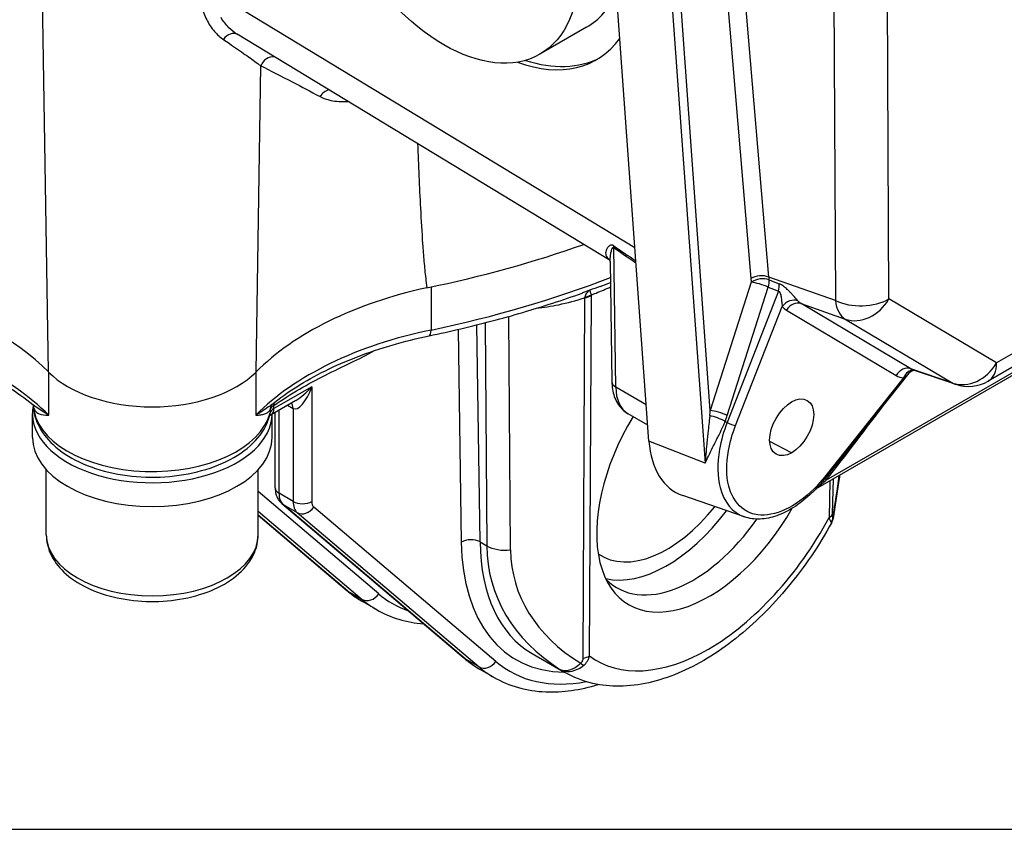
# Model space of a CAD drawing. Units: millimetres. Extents: x 124 to 1672, y 16 to 2179.
# Drawn here: x 509 to 608, y 1252 to 1334 of the extents above; entities that cross this region are included whole.
import ezdxf

# ---------------------------------------------------------------- set-up
doc = ezdxf.new("R2010")
doc.units = ezdxf.units.MM
doc.header["$LTSCALE"] = 8
doc.layers.add('Sketch Geometry(Hillmar_metric)', color=7, linetype='Continuous', lineweight=25)
doc.layers.add('Visible Edges(Hillmar_metric)', color=7, linetype='Continuous', lineweight=25)
doc.layers.add('Visible Tangent Edges(Hillmar_Metric)', color=7, linetype='Continuous', lineweight=25, true_color=0xc0c0c0)

msp = doc.modelspace()

# ---------------------------------------------------------------- linework, layer by layer
at = {"layer": 'Sketch Geometry(Hillmar_metric)'}
msp.add_line((167.996, 1252.404), (909.718, 1252.404), dxfattribs=at)
at = {"layer": 'Visible Edges(Hillmar_metric)'}
for p, q in [((572.645, 1291.47), (565.948, 1383.725)), ((568.731, 1309.676), (531.177, 1332.447)), ((566.371, 1333.145), (561.657, 1330.424)), ((669.145, 1332.667), (589.428, 1286.642)), ((665.008, 1331.118), (606.818, 1297.522)), ((568.752, 1309.578), (568.913, 1297.458)), ((598.823, 1298.306), (590.356, 1287.7)), ((599.252, 1298.654), (603.53, 1297.199)), ((537.089, 1295.575), (534.603, 1294.14)), ((510.568, 1291.859), (510.568, 1294.255)), ((534.701, 1291.859), (534.701, 1294.197)), ((535.008, 1286.77), (535.008, 1294.374)), ((572.527, 1293.099), (570.546, 1294.243)), ((511.968, 1282.062), (511.968, 1288.602)), ((533.301, 1282.062), (533.301, 1288.602)), ((582.256, 1283.855), (576.045, 1286.001)), ((535.688, 1285.19), (553.997, 1269.653)), ((533.301, 1284.019), (542.212, 1276.457)), ((545.209, 1274.525), (543.795, 1275.342)), ((560.879, 1270.096), (564.161, 1268.202)), ((556.994, 1267.721), (555.58, 1268.538))]:
    msp.add_line(p, q, dxfattribs=at)
msp.add_arc((604.818, 1300.986), 4, 251.21616, 300, dxfattribs=at)
for centre, major_axis in [((551.99, 1347.167), (-9.667, 16.743)), ((587.016, 1292.87), (1.566, 2.714))]:
    msp.add_ellipse(centre, major_axis=major_axis, ratio=0.57735, dxfattribs=at)
for centre, major_axis, ratio, start_param, end_param in [((556.704, 1349.888), (9.667, -16.743), 0.57735, 0, 0.399015), ((556.045, 1349.508), (11.288, -19.656), 0.558641, 5.70019, 6.533462), ((556.704, 1349.888), (11.333, -19.63), 0.57735, 5.718051, 6.25223), ((522.634, 1351.912), (82.695, 0), 0.57735, 5.053446, 5.265475), ((562.024, 1288.919), (33.31, 0), 0.57735, 1.93064, 2.623732), ((483.245, 1288.919), (33.31, 0), 0.57735, 0.517861, 1.109225), ((522.634, 1301.875), (12.024, 0), 0.57735, 3.659454, 5.765324), ((522.634, 1294.255), (12.067, 0), 0.57735, 3.02909, 6.274875), ((578.882, 1289.027), (-8.309, -13.979), 0.568723, 4.698118, 7.884574), ((522.634, 1291.859), (12.067, 0), 0.57735, 3.141593, 6.283185), ((580.211, 1295.839), (-4.601, -9.66), 0.625473, 5.450176, 6.353377), ((574.489, 1291.491), (-6.667, -11.547), 0.57735, 6.240133, 7.601773), ((574.489, 1291.491), (-7.667, -13.279), 0.57735, 0.176742, 1.367749), ((577.079, 1289.996), (-7.667, -13.279), 0.57735, 6.130736, 7.703892)]:
    msp.add_ellipse(centre, major_axis=major_axis, ratio=ratio, start_param=start_param, end_param=end_param, dxfattribs=at)
for points, knots in [([(549.344, 1321.432), (549.429, 1319.246), (549.524, 1317.069), (549.703, 1313.717), (549.774, 1312.509), (549.899, 1310.735), (549.944, 1310.149), (550.044, 1308.994), (550.099, 1308.424), (550.201, 1307.565), (550.243, 1307.24), (550.294, 1306.918)], [1.372452, 1.372452, 1.372452, 1.372452, 1.932738, 1.932738, 2.254861, 2.254861, 2.415922, 2.415922, 2.576984, 2.576984, 2.662787, 2.662787, 2.662787, 2.662787]), ([(568.752, 1309.578), (568.752, 1309.593), (568.749, 1309.615), (568.739, 1309.659), (568.73, 1309.681), (568.715, 1309.709), (568.71, 1309.716), (568.71, 1309.716)], [0.2422913, 0.2422913, 0.2422913, 0.2422913, 0.2940095, 0.2940095, 0.3457277, 0.3457277, 0.388803, 0.388803, 0.388803, 0.388803]), ([(550.524, 1302.084), (551.597, 1302.308), (552.661, 1302.545), (554.773, 1303.043), (555.82, 1303.305), (557.895, 1303.854), (558.923, 1304.141), (560.957, 1304.739), (561.964, 1305.051), (563.954, 1305.698), (564.938, 1306.034), (565.909, 1306.381)], [1.1318497, 1.1318497, 1.1318497, 1.1318497, 1.1734663, 1.1734663, 1.2150828, 1.2150828, 1.2566994, 1.2566994, 1.2983159, 1.2983159, 1.3399325, 1.3399325, 1.3399325, 1.3399325]), ([(494.745, 1302.084), (496.022, 1301.818), (497.271, 1301.508), (499.691, 1300.803), (500.862, 1300.409), (503.108, 1299.545), (504.184, 1299.075), (506.223, 1298.067), (507.187, 1297.529), (508.988, 1296.394), (509.826, 1295.798), (510.594, 1295.179)], [2.702646, 2.702646, 2.702646, 2.702646, 2.8232278, 2.8232278, 2.9438095, 2.9438095, 3.0643912, 3.0643912, 3.1849729, 3.1849729, 3.3055546, 3.3055546, 3.3055546, 3.3055546]), ([(534.675, 1295.179), (535.443, 1295.798), (536.281, 1296.394), (538.082, 1297.529), (539.045, 1298.067), (541.085, 1299.075), (542.161, 1299.545), (544.407, 1300.409), (545.578, 1300.803), (547.998, 1301.508), (549.246, 1301.818), (550.524, 1302.084)], [1.4068343, 1.4068343, 1.4068343, 1.4068343, 1.5274161, 1.5274161, 1.6479978, 1.6479978, 1.7685795, 1.7685795, 1.8891612, 1.8891612, 2.0097429, 2.0097429, 2.0097429, 2.0097429]), ([(598.823, 1298.306), (598.885, 1298.383), (598.951, 1298.442), (599.076, 1298.531), (599.136, 1298.561), (599.237, 1298.602), (599.279, 1298.612), (599.322, 1298.62), (599.333, 1298.622), (599.342, 1298.623)], [0.1257593, 0.1257593, 0.1257593, 0.1257593, 0.14802158, 0.14802158, 0.17028387, 0.17028387, 0.19254615, 0.19254615, 0.20089107, 0.20089107, 0.20089107, 0.20089107]), ([(568.913, 1297.458), (568.917, 1297.203), (568.937, 1296.952), (569.017, 1296.459), (569.077, 1296.217), (569.24, 1295.748), (569.344, 1295.521), (569.604, 1295.092), (569.759, 1294.89), (570.119, 1294.529), (570.324, 1294.371), (570.546, 1294.243)], [4.7276606, 4.7276606, 4.7276606, 4.7276606, 4.8816859, 4.8816859, 5.0357112, 5.0357112, 5.1897365, 5.1897365, 5.3437618, 5.3437618, 5.4977871, 5.4977871, 5.4977871, 5.4977871]), ([(510.659, 1295.093), (510.659, 1295.093), (510.658, 1295.098), (510.649, 1295.115), (510.638, 1295.132), (510.614, 1295.161), (510.601, 1295.173), (510.594, 1295.179)], [-0.4270898, -0.4270898, -0.4270898, -0.4270898, -0.3929322, -0.3929322, -0.3385072, -0.3385072, -0.2840822, -0.2840822, -0.2840822, -0.2840822]), ([(510.639, 1295.129), (510.669, 1294.453), (510.841, 1293.785), (511.486, 1292.413), (512.008, 1291.731), (513.386, 1290.445), (514.278, 1289.862), (516.321, 1288.891), (517.48, 1288.511), (519.921, 1287.997), (521.201, 1287.862), (523.76, 1287.842), (525.038, 1287.957), (527.483, 1288.427), (528.649, 1288.784), (530.759, 1289.725), (531.703, 1290.311), (533.236, 1291.68), (533.835, 1292.46), (534.317, 1293.577), (534.407, 1293.836), (534.475, 1294.099)], [5.523064, 5.523064, 5.523064, 5.523064, 5.762818, 5.762818, 6.051783, 6.051783, 6.379829, 6.379829, 6.718892, 6.718892, 7.055356, 7.055356, 7.390208, 7.390208, 7.726436, 7.726436, 8.065441, 8.065441, 8.395135, 8.395135, 8.491112, 8.491112, 8.491112, 8.491112]), ([(534.675, 1295.179), (534.672, 1295.176), (534.667, 1295.172), (534.657, 1295.163), (534.652, 1295.157), (534.641, 1295.145), (534.636, 1295.138), (534.627, 1295.125), (534.622, 1295.118), (534.616, 1295.107), (534.613, 1295.102), (534.612, 1295.098)], [-0.1213375, -0.1213375, -0.1213375, -0.1213375, -0.09707, -0.09707, -0.0728025, -0.0728025, -0.048535, -0.048535, -0.0242675, -0.0242675, 0, 0, 0, 0]), ([(534.458, 1294.036), (534.469, 1294.047), (534.486, 1294.062), (534.534, 1294.097), (534.565, 1294.118), (534.603, 1294.14)], [1.321345, 1.321345, 1.321345, 1.321345, 1.4433702, 1.4433702, 1.5707963, 1.5707963, 1.5707963, 1.5707963]), ([(591.841, 1288.035), (591.808, 1287.791), (591.774, 1287.546), (591.573, 1286.106), (591.391, 1284.904), (591.195, 1283.707)], [0.5464457, 0.5464457, 0.5464457, 0.5464457, 0.5767527, 0.5767527, 0.7244419, 0.7244419, 0.7244419, 0.7244419]), ([(590.356, 1287.7), (590.12, 1287.405), (589.875, 1287.12), (589.372, 1286.578), (589.114, 1286.32), (588.585, 1285.834), (588.316, 1285.606), (587.769, 1285.183), (587.491, 1284.988), (586.932, 1284.634), (586.65, 1284.475), (586.083, 1284.196), (585.799, 1284.076), (585.232, 1283.876), (584.949, 1283.797), (584.387, 1283.683), (584.109, 1283.648), (583.559, 1283.625), (583.288, 1283.637), (582.76, 1283.709), (582.503, 1283.77), (582.256, 1283.855)], [-0.527439, -0.527439, -0.527439, -0.527439, -0.40746, -0.40746, -0.287481, -0.287481, -0.167503, -0.167503, -0.047524, -0.047524, 0.072455, 0.072455, 0.192433, 0.192433, 0.312412, 0.312412, 0.432391, 0.432391, 0.552369, 0.552369, 0.672348, 0.672348, 0.672348, 0.672348]), ([(535.008, 1286.77), (535.008, 1286.668), (535.014, 1286.565), (535.041, 1286.353), (535.062, 1286.246), (535.123, 1286.028), (535.163, 1285.917), (535.268, 1285.697), (535.333, 1285.588), (535.491, 1285.379), (535.583, 1285.279), (535.688, 1285.19)], [0, 0, 0, 0, 0.1361357, 0.1361357, 0.2722714, 0.2722714, 0.408407, 0.408407, 0.5445427, 0.5445427, 0.6806784, 0.6806784, 0.6806784, 0.6806784]), ([(591.046, 1283.275), (590.415, 1282.133), (589.731, 1281.017), (588.268, 1278.863), (587.49, 1277.825), (585.858, 1275.851), (585.003, 1274.915), (583.236, 1273.168), (582.323, 1272.357), (580.454, 1270.878), (579.499, 1270.211), (577.563, 1269.039), (576.582, 1268.535), (574.609, 1267.707), (573.616, 1267.383), (571.636, 1266.938), (570.65, 1266.817), (568.771, 1266.802), (567.876, 1266.892), (566.008, 1267.318), (565.045, 1267.691), (564.161, 1268.202)], [-0.834435, -0.834435, -0.834435, -0.834435, -0.672452, -0.672452, -0.510468, -0.510468, -0.348485, -0.348485, -0.186502, -0.186502, -0.024518, -0.024518, 0.137465, 0.137465, 0.299448, 0.299448, 0.460886, 0.460886, 0.611137, 0.611137, 0.785398, 0.785398, 0.785398, 0.785398]), ([(591.046, 1283.275), (591.06, 1283.301), (591.074, 1283.328), (591.1, 1283.384), (591.112, 1283.412), (591.134, 1283.47), (591.144, 1283.499), (591.163, 1283.558), (591.171, 1283.588), (591.185, 1283.648), (591.19, 1283.677), (591.195, 1283.707)], [0.096173129, 0.096173129, 0.096173129, 0.096173129, 0.096755177, 0.096755177, 0.097337224, 0.097337224, 0.097919271, 0.097919271, 0.098501318, 0.098501318, 0.099083366, 0.099083366, 0.099083366, 0.099083366]), ([(511.968, 1282.062), (511.968, 1281.394), (512.122, 1280.73), (512.712, 1279.449), (513.169, 1278.841), (514.377, 1277.689), (515.163, 1277.166), (516.97, 1276.289), (517.999, 1275.945), (520.168, 1275.477), (521.305, 1275.353), (523.58, 1275.328), (524.717, 1275.427), (526.895, 1275.841), (527.935, 1276.157), (529.822, 1276.997), (530.669, 1277.522), (532.044, 1278.753), (532.584, 1279.457), (533.167, 1280.819), (533.301, 1281.439), (533.301, 1282.062)], [2.356194, 2.356194, 2.356194, 2.356194, 2.616164, 2.616164, 2.900608, 2.900608, 3.228093, 3.228093, 3.569558, 3.569558, 3.908326, 3.908326, 4.245215, 4.245215, 4.583614, 4.583614, 4.925052, 4.925052, 5.255295, 5.255295, 5.497787, 5.497787, 5.497787, 5.497787]), ([(542.212, 1276.457), (542.311, 1276.373), (542.411, 1276.291), (542.615, 1276.131), (542.718, 1276.052), (542.926, 1275.9), (543.032, 1275.825), (543.246, 1275.68), (543.354, 1275.61), (543.572, 1275.473), (543.683, 1275.406), (543.795, 1275.342)], [0.6806784, 0.6806784, 0.6806784, 0.6806784, 0.7016224, 0.7016224, 0.7225663, 0.7225663, 0.7435103, 0.7435103, 0.7644542, 0.7644542, 0.7853982, 0.7853982, 0.7853982, 0.7853982]), ([(553.997, 1269.653), (554.096, 1269.569), (554.196, 1269.487), (554.4, 1269.327), (554.503, 1269.248), (554.711, 1269.096), (554.817, 1269.021), (555.031, 1268.876), (555.139, 1268.806), (555.357, 1268.669), (555.468, 1268.602), (555.58, 1268.538)], [0.6806784, 0.6806784, 0.6806784, 0.6806784, 0.7016224, 0.7016224, 0.7225663, 0.7225663, 0.7435103, 0.7435103, 0.7644542, 0.7644542, 0.7853982, 0.7853982, 0.7853982, 0.7853982]), ([(556.994, 1267.721), (558.562, 1266.816), (560.359, 1266.319), (563.956, 1266.173), (565.733, 1266.43), (567.537, 1266.984)], [0.7853982, 0.7853982, 0.7853982, 0.7853982, 1.0793369, 1.0793369, 1.3407293, 1.3407293, 1.3407293, 1.3407293])]:
    msp.add_open_spline(points, degree=3, knots=knots, dxfattribs=at)
for points in [[(567.734, 1307.053), (568.084, 1307.186), (568.433, 1307.32), (568.78, 1307.456)], [(545.209, 1274.525), (546.634, 1273.702), (548.25, 1273.216), (549.962, 1273.077)]]:
    msp.add_open_spline(points, degree=3, dxfattribs=at)
at = {"layer": 'Visible Tangent Edges(Hillmar_Metric)'}
for p, q in [((571.612, 1381.509), (578.309, 1289.254)), ((578.826, 1294.569), (572.884, 1376.429)), ((577.89, 1367.498), (582.907, 1307.851)), ((584.703, 1308), (579.685, 1367.647)), ((512.187, 1298.439), (511.143, 1364.224)), ((591.145, 1362.728), (591.418, 1305.636)), ((596.815, 1305.791), (596.542, 1362.884)), ((571.232, 1310.935), (529.094, 1336.486)), ((665.836, 1332.949), (607.646, 1299.353)), ((667.196, 1331.817), (590.506, 1287.54)), ((533.082, 1298.439), (533.571, 1329.261)), ((569.304, 1296.915), (569.117, 1310.957)), ((591.418, 1305.636), (584.703, 1308)), ((550.705, 1307.003), (550.705, 1302.666)), ((582.952, 1307.48), (578.826, 1294.569)), ((580.538, 1294.066), (584.664, 1306.978)), ((566.167, 1305.925), (565.988, 1269.644)), ((566.669, 1269.857), (566.848, 1306.138)), ((585.686, 1306.566), (580.519, 1293.367)), ((607.646, 1299.353), (596.815, 1305.791)), ((581.377, 1293.068), (586.058, 1305.027)), ((587.969, 1305.329), (592.414, 1303.765)), ((599.008, 1298.767), (587.969, 1305.329)), ((558.715, 1280.526), (558.547, 1304.04)), ((586.502, 1304.654), (597.541, 1298.092)), ((592.414, 1303.765), (603.244, 1297.326)), ((553.424, 1302.725), (553.75, 1281.315)), ((555.635, 1281.334), (555.302, 1303.179)), ((556.147, 1303.394), (556.307, 1280.947)), ((603.244, 1297.326), (599.008, 1298.767)), ((512.208, 1294.091), (512.208, 1298.418)), ((533.061, 1298.418), (533.061, 1294.091)), ((598.291, 1297.845), (590.306, 1287.844)), ((538.698, 1296.955), (534.879, 1294.75)), ((538.698, 1296.955), (538.698, 1285.409)), ((572.379, 1295.139), (569.304, 1296.915)), ((534.879, 1294.75), (534.879, 1295.082)), ((536.26, 1295.097), (536.812, 1294.778)), ((536.812, 1294.778), (536.812, 1285.409)), ((534.503, 1294.652), (534.503, 1294.32)), ((535.398, 1286.226), (535.398, 1294.599)), ((580.319, 1293.457), (580.519, 1293.367)), ((578.309, 1289.254), (572.645, 1291.47)), ((587.016, 1290.311), (584.804, 1291.455)), ((590.856, 1287.467), (590.779, 1283.777)), ((591.144, 1284.168), (591.217, 1287.675)), ((545.432, 1276.113), (533.301, 1286.407)), ((536.812, 1285.409), (535.398, 1286.226)), ((554.127, 1269.562), (535.818, 1285.098)), ((535.818, 1285.098), (537.233, 1284.282)), ((533.301, 1284.421), (543.756, 1275.549)), ((542.342, 1276.366), (533.301, 1284.038)), ((537.233, 1284.282), (555.541, 1268.745)), ((557.217, 1269.309), (538.908, 1284.845)), ((555.635, 1281.334), (556.307, 1280.947)), ((542.342, 1276.366), (543.756, 1275.549)), ((555.541, 1268.745), (554.127, 1269.562))]:
    msp.add_line(p, q, dxfattribs=at)
for centre, major_axis, ratio, start_param, end_param in [((530.558, 1331.264), (0.67, 1.153), 0.741294, 0.018044, 1.432533), ((534.729, 1328.863), (0.657, 1.16), 0.91594, 0.381695, 1.74013), ((540.449, 1325.586), (0.667, 1.154), 0.809253, 0.634808, 1.537673), ((568.174, 1310.396), (-0.764, -1.093), 0.51145, 2.418728, 2.592791), ((965.789, 1080.184), (-402.691, 235.752), 0.014867, 0.182033, 0.211582), ((964.846, 1079.623), (-401.736, 236.288), 0.012885, 0.180889, 0.210316), ((522.634, 1347.558), (-82.667, 0), 0.57735, 1.917248, 2.162932), ((583.846, 1307.404), (-1.329, -0.112), 0.532406, 3.968216, 5.451745), ((586.687, 1310.111), (-2.319, -4.825), 0.623671, 5.468763, 5.553007), ((583.892, 1307.033), (1.316, 0.213), 0.578663, 0.786708, 2.267568), ((583.892, 1307.033), (0.499, 1.236), 0.56175, 4.891793, 5.510607), ((587.626, 1309.663), (1.885, 3.558), 0.631946, 2.353068, 2.437311), ((696.481, 1271.343), (-136.43, 47.387), 0.027379, 0.620571, 0.63347), ((583.892, 1307.033), (-1.27, 0.406), 0.165844, 4.11261, 5.59614), ((697.253, 1271.288), (-137.232, 47.46), 0.036313, 0.621305, 0.634205), ((584.913, 1306.622), (-0.497, -1.237), 0.561917, 1.749439, 2.381135), ((565.905, 1306.698), (1.333, -0.007), 0.591145, 4.91267, 5.500599), ((565.904, 1306.776), (1.332, 0.068), 0.625245, 4.888254, 5.46672), ((587.001, 1304.482), (1.005, 0.876), 0.800915, 0.409511, 1.839131), ((593.987, 1307.424), (-4, -0.019), 0.580528, 0.870706, 2.353419), ((593.987, 1307.424), (-2.044, -3.438), 0.816475, 0.159157, 1.581187), ((589.208, 1309.319), (-2.681, -4.679), 0.571144, 6.087537, 6.274038), ((587.445, 1304.109), (0.681, 1.146), 0.816475, 0.159157, 1.581187), ((590.15, 1308.775), (-2.221, -3.42), 0.55927, 6.117487, 6.303989), ((593.987, 1307.424), (-1.328, -3.773), 0.591873, 5.400302, 6.169412), ((483.245, 1284.564), (-33.333, 0), 0.57735, 3.659454, 4.353165), ((562.024, 1284.564), (-33.333, 0), 0.57735, 5.058841, 5.765324), ((550.252, 1303.39), (0.272, -1.305), 0.277251, 0, 0.92616), ((598.484, 1297.547), (0.681, 1.146), 0.816475, 0.159157, 1.581187), ((601.161, 1302.23), (-2.168, -3.453), 0.54513, 0.008202, 0.12858), ((604.818, 1300.986), (-2.044, -3.438), 0.816475, 0.159157, 1.581187), ((604.818, 1300.986), (2, -3.464), 0.57735, 0, 0.785398), ((600.218, 1302.774), (2.638, 4.705), 0.573568, 3.127114, 3.379826), ((599.234, 1297.301), (0.147, 1.325), 0.791554, 0.0577, 1.236901), ((537.755, 1297.5), (-0.862, -2.757), 0.368973, 6.200611, 7.771407), ((537.755, 1297.5), (-1.957, -2.125), 0.368973, 0.867973, 1.653371), ((570.247, 1297.476), (-1.333, -0.018), 0.5861, 0, 0.777645), ((573.546, 1299.439), (-3, -5.196), 0.57735, 5.513059, 6.283185), ((604.818, 1300.986), (-1.288, -3.787), 0.64757, 6.162808, 6.283185), ((522.634, 1295.343), (12, 0), 0.57735, 3.17272, 6.134918), ((535.821, 1294.538), (-1.21, 0.56), 0.941853, 0, 0.367145), ((535.821, 1294.538), (-1.333, 0), 0.57735, 5.497787, 6.134918), ((535.821, 1294.538), (0.739, -1.11), 0.531727, 3.604889, 3.891689), ((535.87, 1294.234), (0.667, 1.155), 0.57735, 5.497787, 6.123637), ((603.423, 1306.759), (-26.36, -35.471), 0.029119, 1.019958, 1.272175), ((533.184, 1294.433), (1.291, -0.334), 0.807538, 0, 0.205952), ((535.821, 1294.206), (-1.333, 0), 0.57735, 5.497787, 6.134918), ((533.936, 1295.295), (0.667, -1.155), 0.57735, 0, 0.785398), ((578.335, 1295.09), (-0.181, -3.255), 0.161148, 1.252627, 1.419056), ((579.547, 1293.512), (-1.238, 0.496), 0.212607, 4.126237, 5.466113), ((579.766, 1294.122), (1.27, -0.406), 0.165844, 0.971017, 2.454547), ((579.108, 1295.035), (-0.976, -3.859), 0.412524, 1.256177, 1.422606), ((580.905, 1293.34), (0.621, -0.243), 0.207425, 4.124525, 5.651896), ((589.835, 1288.116), (0.521, -0.416), 0.206974, 0, 0.631218), ((587.521, 1285.137), (-3.794, -23.935), 0.157771, 1.538891, 1.716352), ((591.24, 1286.829), (-1.042, 0.831), 0.208618, 0.385236, 0.633564), ((591.446, 1287.092), (-1.056, 0.814), 0.254372, 0.390027, 0.703311), ((536.341, 1286.77), (-1.333, 0), 0.57735, 0, 0.785398), ((537.284, 1287.314), (-1.333, -2.309), 0.57735, 5.497787, 6.178466), ((536.551, 1286.206), (-0.863, -1.017), 0.812024, 0, 0.146763), ((537.755, 1285.954), (1.333, 0), 0.57735, 3.926991, 5.497787), ((538.698, 1286.498), (-1.333, -2.309), 0.57735, 5.497787, 6.178466), ((539.641, 1285.954), (-0.667, -1.155), 0.57735, 5.497787, 6.178466), ((537.965, 1285.39), (-0.863, -1.017), 0.812024, 0.146763, 1.717559), ((589.836, 1284.338), (1.333, -0.028), 0.580508, 5.509946, 6.097875), ((578.881, 1288.923), (-11.582, -19.486), 0.568723, 6.224495, 7.927074), ((589.867, 1283.945), (0.95, 0.936), 0.981944, 4.988291, 5.367334), ((522.634, 1282.062), (10.667, 0), 0.57735, 3.141593, 6.283185), ((554.693, 1280.771), (-1.333, -0.02), 0.587338, 3.918111, 5.488907), ((572.603, 1292.58), (-13.333, -23.094), 0.57735, 5.51524, 6.600746), ((573.546, 1292.036), (-12.667, -21.939), 0.57735, 5.51524, 6.283185), ((584.907, 1285.477), (-28.013, -8.444), 0.682902, 6.085859, 6.814805), ((558.192, 1282.073), (-2.667, -0.019), 0.592705, 0.781313, 1.763944), ((585.43, 1283.929), (-26.414, -6.014), 0.6652, 6.137751, 6.877138), ((543.074, 1277.474), (-0.863, -1.017), 0.812024, 0, 0.146763), ((558.461, 1300.745), (-14.667, -25.403), 0.57735, 6.178466, 6.283185), ((544.489, 1276.658), (-0.863, -1.017), 0.812024, 0.146763, 1.717559), ((560.818, 1299.384), (-14, -24.249), 0.57735, 6.178466, 6.38984), ((559.875, 1299.929), (-14.667, -25.403), 0.57735, 6.178466, 6.283185), ((554.86, 1270.67), (-0.863, -1.017), 0.812024, 0, 0.146763), ((570.246, 1293.941), (-14.667, -25.403), 0.57735, 6.178466, 6.283185), ((556.274, 1269.853), (-0.863, -1.017), 0.812024, 0.146763, 1.717559), ((572.603, 1292.58), (-14, -24.249), 0.57735, 6.178466, 6.74562), ((565.517, 1269.886), (0.875, -1.006), 0.282473, 5.314751, 5.693794), ((565.726, 1270.418), (1.333, -0.007), 0.591145, 4.91267, 5.500599), ((571.661, 1293.124), (-14.667, -25.403), 0.57735, 6.178466, 6.283185), ((576.995, 1290.044), (12.915, 21.795), 0.569637, 3.109058, 3.148056)]:
    msp.add_ellipse(centre, major_axis=major_axis, ratio=ratio, start_param=start_param, end_param=end_param, dxfattribs=at)
for points, knots in [([(527.455, 1336.772), (527.457, 1336.258), (527.514, 1335.755), (527.735, 1334.792), (527.902, 1334.328), (528.114, 1333.904)], [0, 0, 0, 0, 0.1433111, 0.1433111, 0.2903102, 0.2903102, 0.2903102, 0.2903102]), ([(528.114, 1333.904), (528.331, 1333.472), (528.596, 1333.076), (529.174, 1332.411), (529.481, 1332.137), (529.804, 1331.915)], [0, 0, 0, 0, 0.1498155, 0.1498155, 0.2881466, 0.2881466, 0.2881466, 0.2881466]), ([(531.177, 1332.447), (530.884, 1332.625), (530.604, 1332.845), (530.052, 1333.394), (529.789, 1333.736), (529.574, 1334.109)], [-0.2788, -0.2788, -0.2788, -0.2788, -0.1498155, -0.1498155, 0, 0, 0, 0]), ([(529.804, 1331.915), (530.012, 1331.773), (530.216, 1331.633), (530.973, 1331.11), (531.494, 1330.747), (531.969, 1330.413), (532.443, 1330.078), (532.872, 1329.771), (533.361, 1329.415), (533.468, 1329.336), (533.571, 1329.261)], [-1.7158264, -1.7158264, -1.7158264, -1.7158264, -1.6553512, -1.6553512, -1.485203, -1.485203, -1.485203, -1.3150548, -1.3150548, -1.2643969, -1.2643969, -1.2643969, -1.2643969]), ([(533.571, 1329.261), (534.503, 1328.794), (535.584, 1328.241), (537.648, 1327.164), (538.564, 1326.682), (539.537, 1326.164)], [1.2643969, 1.2643969, 1.2643969, 1.2643969, 1.4403807, 1.4403807, 1.5637059, 1.5637059, 1.5637059, 1.5637059]), ([(539.537, 1326.164), (539.856, 1325.994), (540.213, 1325.867), (541.129, 1325.671), (541.711, 1325.639), (542.339, 1325.679)], [0, 0, 0, 0, 0.1352222, 0.1352222, 0.3164491, 0.3164491, 0.3164491, 0.3164491]), ([(569.118, 1311.125), (569.1, 1311.137), (569.083, 1311.147), (569.041, 1311.171), (569.016, 1311.182), (568.97, 1311.199), (568.948, 1311.204), (568.897, 1311.213), (568.869, 1311.214), (568.816, 1311.209), (568.79, 1311.203), (568.733, 1311.185), (568.704, 1311.171), (568.641, 1311.133), (568.61, 1311.108), (568.549, 1311.052), (568.52, 1311.02), (568.458, 1310.942), (568.428, 1310.896), (568.368, 1310.787), (568.342, 1310.724), (568.298, 1310.58), (568.285, 1310.499), (568.285, 1310.348), (568.295, 1310.278), (568.347, 1310.104), (568.404, 1310.002), (568.552, 1309.83), (568.63, 1309.76), (568.725, 1309.69)], [0, 0, 0, 0, 0.0055122, 0.0055122, 0.0136737, 0.0136737, 0.0218302, 0.0218302, 0.0338249, 0.0338249, 0.0469741, 0.0469741, 0.0652901, 0.0652901, 0.0891008, 0.0891008, 0.1162616, 0.1162616, 0.1534673, 0.1534673, 0.2018346, 0.2018346, 0.2647122, 0.2647122, 0.3205337, 0.3205337, 0.4060613, 0.4060613, 0.4673527, 0.4673527, 0.4673527, 0.4673527]), ([(568.752, 1309.578), (568.751, 1309.671), (568.752, 1309.766), (568.762, 1309.972), (568.77, 1310.085), (568.793, 1310.282), (568.806, 1310.367), (568.832, 1310.512), (568.845, 1310.573), (568.872, 1310.682), (568.887, 1310.732), (568.915, 1310.814), (568.929, 1310.848), (568.956, 1310.901), (568.969, 1310.921), (568.994, 1310.953), (569.008, 1310.966), (569.033, 1310.979), (569.044, 1310.983), (569.066, 1310.983), (569.079, 1310.98), (569.1, 1310.97), (569.108, 1310.964), (569.117, 1310.957)], [-0.2422913, -0.2422913, -0.2422913, -0.2422913, -0.2018346, -0.2018346, -0.1534673, -0.1534673, -0.1162616, -0.1162616, -0.0891008, -0.0891008, -0.0652901, -0.0652901, -0.0469741, -0.0469741, -0.0338249, -0.0338249, -0.0218302, -0.0218302, -0.0136737, -0.0136737, -0.0055122, -0.0055122, 0, 0, 0, 0]), ([(566.68, 1306.679), (566.446, 1306.581), (566.204, 1306.487), (565.942, 1306.393), (565.926, 1306.387), (565.909, 1306.381)], [0.3379642, 0.3379642, 0.3379642, 0.3379642, 0.40321463, 0.40321463, 0.40760371, 0.40760371, 0.40760371, 0.40760371]), ([(566.68, 1306.679), (566.615, 1306.636), (566.556, 1306.589), (566.447, 1306.487), (566.399, 1306.432), (566.357, 1306.373), (566.315, 1306.314), (566.278, 1306.25), (566.218, 1306.114), (566.195, 1306.042), (566.178, 1305.968)], [-0.0002282, -0.0002282, -0.0002282, -0.0002282, 0.0386199, 0.0386199, 0.077468, 0.077468, 0.077468, 0.1163161, 0.1163161, 0.1551641, 0.1551641, 0.1551641, 0.1551641]), ([(566.846, 1306.215), (566.827, 1306.277), (566.809, 1306.334), (566.776, 1306.436), (566.761, 1306.482), (566.748, 1306.521), (566.734, 1306.559), (566.722, 1306.592), (566.7, 1306.645), (566.69, 1306.665), (566.68, 1306.679)], [-0.1551641, -0.1551641, -0.1551641, -0.1551641, -0.1163161, -0.1163161, -0.077468, -0.077468, -0.077468, -0.0386199, -0.0386199, 0.0002282, 0.0002282, 0.0002282, 0.0002282]), ([(566.846, 1306.215), (567.006, 1306.27), (567.166, 1306.329), (567.81, 1306.576), (568.297, 1306.786), (568.786, 1307.012)], [-1.178166, -1.178166, -1.178166, -1.178166, -1.1265985, -1.1265985, -0.9700049, -0.9700049, -0.9700049, -0.9700049]), ([(587.644, 1305.606), (587.588, 1305.672), (587.518, 1305.752), (587.349, 1305.944), (587.245, 1306.061), (587.061, 1306.263), (586.987, 1306.344), (586.868, 1306.469), (586.828, 1306.511), (586.72, 1306.621), (586.651, 1306.689), (586.464, 1306.864), (586.341, 1306.972), (586.064, 1307.174), (585.906, 1307.266), (585.753, 1307.325)], [0, 0, 0, 0, 0.0443652, 0.0443652, 0.0950682, 0.0950682, 0.1267576, 0.1267576, 0.1426023, 0.1426023, 0.1679538, 0.1679538, 0.2085162, 0.2085162, 0.2535151, 0.2535151, 0.2535151, 0.2535151]), ([(561.305, 1304.851), (562.057, 1304.946), (562.812, 1305.064), (564.438, 1305.394), (565.306, 1305.612), (566.157, 1305.921), (566.162, 1305.923), (566.167, 1305.925)], [-0.7768755, -0.7768755, -0.7768755, -0.7768755, -0.6048219, -0.6048219, -0.4032146, -0.4032146, -0.4020431, -0.4020431, -0.4020431, -0.4020431]), ([(566.178, 1305.968), (566.177, 1305.961), (566.175, 1305.954), (566.171, 1305.939), (566.169, 1305.932), (566.167, 1305.925)], [-0.007311091, -0.007311091, -0.007311091, -0.007311091, -0.003655545, -0.003655545, 0, 0, 0, 0]), ([(566.848, 1306.138), (566.848, 1306.151), (566.848, 1306.164), (566.847, 1306.19), (566.847, 1306.203), (566.846, 1306.215)], [0, 0, 0, 0, 0.003655545, 0.003655545, 0.007311091, 0.007311091, 0.007311091, 0.007311091]), ([(585.686, 1306.566), (585.742, 1306.559), (585.79, 1306.511), (585.862, 1306.37), (585.888, 1306.284), (585.924, 1306.134), (585.936, 1306.073), (585.953, 1305.972), (585.959, 1305.932), (585.977, 1305.814), (585.988, 1305.735), (586.012, 1305.532), (586.025, 1305.411), (586.045, 1305.2), (586.053, 1305.109), (586.058, 1305.027)], [-0.2535151, -0.2535151, -0.2535151, -0.2535151, -0.2085162, -0.2085162, -0.1679538, -0.1679538, -0.1426023, -0.1426023, -0.1267576, -0.1267576, -0.0950682, -0.0950682, -0.0443652, -0.0443652, 0, 0, 0, 0]), ([(534.879, 1295.082), (535.741, 1295.657), (536.607, 1296.213), (538.338, 1297.231), (539.203, 1297.691), (540.066, 1298.123), (540.929, 1298.554), (541.791, 1298.958), (543.434, 1299.76), (544.216, 1300.153), (544.998, 1300.594)], [-1.101094, -1.101094, -1.101094, -1.101094, -0.825821, -0.825821, -0.550547, -0.550547, -0.550547, -0.275274, -0.275274, -0.026346, -0.026346, -0.026346, -0.026346]), ([(598.291, 1297.845), (598.344, 1297.875), (598.396, 1297.908), (598.527, 1298.003), (598.605, 1298.07), (598.729, 1298.195), (598.779, 1298.25), (598.824, 1298.306)], [-0.2370707, -0.2370707, -0.2370707, -0.2370707, -0.2074369, -0.2074369, -0.1600227, -0.1600227, -0.1257593, -0.1257593, -0.1257593, -0.1257593]), ([(512.208, 1294.091), (511.767, 1294.352), (511.344, 1294.619), (510.829, 1294.994), (510.71, 1295.085), (510.594, 1295.179)], [-0.0010508, -0.0010508, -0.0010508, -0.0010508, 0.2166682, 0.2166682, 0.2840822, 0.2840822, 0.2840822, 0.2840822]), ([(510.644, 1295.121), (510.646, 1295.104), (510.648, 1295.088), (510.676, 1294.849), (510.735, 1294.685), (510.928, 1294.403), (511.076, 1294.302), (511.509, 1294.14), (511.827, 1294.105), (512.208, 1294.091)], [-0.5154337, -0.5154337, -0.5154337, -0.5154337, -0.5058669, -0.5058669, -0.3751984, -0.3751984, -0.2166682, -0.2166682, 0.0010508, 0.0010508, 0.0010508, 0.0010508]), ([(534.675, 1295.179), (534.535, 1295.066), (534.39, 1294.957), (534.241, 1294.85), (534.055, 1294.717), (533.862, 1294.588), (533.468, 1294.335), (533.266, 1294.212), (533.061, 1294.091)], [0.1213375, 0.1213375, 0.1213375, 0.1213375, 0.202356, 0.202356, 0.202356, 0.303534, 0.303534, 0.404712, 0.404712, 0.404712, 0.404712]), ([(533.061, 1294.091), (533.238, 1294.098), (533.402, 1294.109), (533.703, 1294.148), (533.84, 1294.176), (533.961, 1294.217), (534.083, 1294.257), (534.19, 1294.31), (534.371, 1294.451), (534.446, 1294.539), (534.503, 1294.652)], [-0.404712, -0.404712, -0.404712, -0.404712, -0.303534, -0.303534, -0.202356, -0.202356, -0.202356, -0.101178, -0.101178, 0, 0, 0, 0]), ([(578.777, 1294.044), (578.76, 1293.891), (578.743, 1293.738), (578.693, 1293.298), (578.66, 1293.012), (578.607, 1292.548), (578.587, 1292.37), (578.555, 1292.082), (578.543, 1291.971), (578.507, 1291.64), (578.484, 1291.419), (578.428, 1290.848), (578.397, 1290.499), (578.346, 1289.85), (578.325, 1289.551), (578.309, 1289.254)], [-0.4621677, -0.4621677, -0.4621677, -0.4621677, -0.4186094, -0.4186094, -0.3368213, -0.3368213, -0.2857037, -0.2857037, -0.2537552, -0.2537552, -0.1898582, -0.1898582, -0.087623, -0.087623, 0.0018328, 0.0018328, 0.0018328, 0.0018328]), ([(578.309, 1289.254), (578.406, 1289.484), (578.514, 1289.72), (578.763, 1290.244), (578.906, 1290.533), (579.151, 1291.019), (579.248, 1291.209), (579.396, 1291.501), (579.446, 1291.6), (579.576, 1291.858), (579.657, 1292.02), (579.868, 1292.449), (579.997, 1292.721), (580.19, 1293.151), (580.256, 1293.303), (580.319, 1293.457)], [-0.0018328, -0.0018328, -0.0018328, -0.0018328, 0.087623, 0.087623, 0.1898582, 0.1898582, 0.2537552, 0.2537552, 0.2857037, 0.2857037, 0.3368213, 0.3368213, 0.4186094, 0.4186094, 0.4621677, 0.4621677, 0.4621677, 0.4621677]), ([(580.519, 1293.367), (580.168, 1292.459), (579.909, 1291.541), (579.505, 1289.238), (579.524, 1287.903), (580.195, 1285.317), (581.073, 1284.274), (582.257, 1283.857)], [-2.101011, -2.101011, -2.101011, -2.101011, -1.800597, -1.800597, -1.319933, -1.319933, -0.672348, -0.672348, -0.672348, -0.672348]), ([(590.306, 1287.844), (589.976, 1287.43), (589.629, 1287.04), (587.423, 1284.828), (585.271, 1283.834), (582.167, 1284.252), (581.1, 1285.313), (580.424, 1287.981), (580.413, 1289.223), (580.8, 1291.368), (581.046, 1292.222), (581.377, 1293.068)], [-0.527439, -0.527439, -0.527439, -0.527439, -0.351987, -0.351987, 0.550872, 0.550872, 1.319933, 1.319933, 1.800597, 1.800597, 2.101011, 2.101011, 2.101011, 2.101011]), ([(589.641, 1286.868), (589.791, 1286.977), (589.937, 1287.088), (590.154, 1287.257), (590.226, 1287.314), (590.297, 1287.371)], [-0.19573211, -0.19573211, -0.19573211, -0.19573211, -0.14324572, -0.14324572, -0.11710974, -0.11710974, -0.11710974, -0.11710974]), ([(590.297, 1287.371), (590.322, 1287.391), (590.346, 1287.411), (590.394, 1287.449), (590.416, 1287.467), (590.452, 1287.496), (590.466, 1287.507), (590.489, 1287.526), (590.498, 1287.533), (590.506, 1287.54)], [-0.02575872, -0.02575872, -0.02575872, -0.02575872, -0.01661438, -0.01661438, -0.00837159, -0.00837159, -0.00321984, -0.00321984, 0, 0, 0, 0]), ([(591.174, 1283.775), (591.159, 1283.79), (591.15, 1283.845), (591.142, 1283.987), (591.142, 1284.075), (591.144, 1284.168)], [0, 0, 0, 0, 0.02552997, 0.02552997, 0.05105993, 0.05105993, 0.05105993, 0.05105993]), ([(590.779, 1283.777), (590.816, 1283.668), (590.855, 1283.563), (590.934, 1283.391), (590.974, 1283.323), (591.01, 1283.302)], [-0.05105993, -0.05105993, -0.05105993, -0.05105993, -0.02552997, -0.02552997, 0, 0, 0, 0]), ([(565.778, 1269.112), (565.596, 1268.94), (565.402, 1268.791), (564.895, 1268.488), (564.578, 1268.383), (564.068, 1268.358), (563.858, 1268.403), (563.683, 1268.5)], [0, 0, 0, 0, 0.0297566, 0.0297566, 0.0773672, 0.0773672, 0.114971, 0.114971, 0.114971, 0.114971]), ([(565.988, 1269.644), (565.987, 1269.542), (565.974, 1269.437), (565.902, 1269.255), (565.851, 1269.176), (565.778, 1269.112)], [0, 0, 0, 0, 0.02838798, 0.02838798, 0.05105993, 0.05105993, 0.05105993, 0.05105993]), ([(566.086, 1268.912), (566.236, 1269.036), (566.357, 1269.182), (566.556, 1269.505), (566.624, 1269.687), (566.669, 1269.857)], [-0.05105993, -0.05105993, -0.05105993, -0.05105993, -0.02838798, -0.02838798, 0, 0, 0, 0]), ([(563.683, 1268.5), (563.898, 1268.377), (564.149, 1268.306), (564.745, 1268.275), (565.107, 1268.35), (565.674, 1268.614), (565.888, 1268.75), (566.086, 1268.912)], [-0.114971, -0.114971, -0.114971, -0.114971, -0.0773672, -0.0773672, -0.0297566, -0.0297566, 0, 0, 0, 0])]:
    msp.add_open_spline(points, degree=3, knots=knots, dxfattribs=at)
for points in [[(567.734, 1307.053), (567.383, 1306.92), (567.028, 1306.793), (566.68, 1306.679)], [(591.01, 1283.302), (591.035, 1283.287), (591.047, 1283.278), (591.046, 1283.275)], [(591.195, 1283.707), (591.198, 1283.727), (591.192, 1283.75), (591.174, 1283.775)]]:
    msp.add_open_spline(points, degree=3, dxfattribs=at)

doc.saveas('drawing.dxf')
